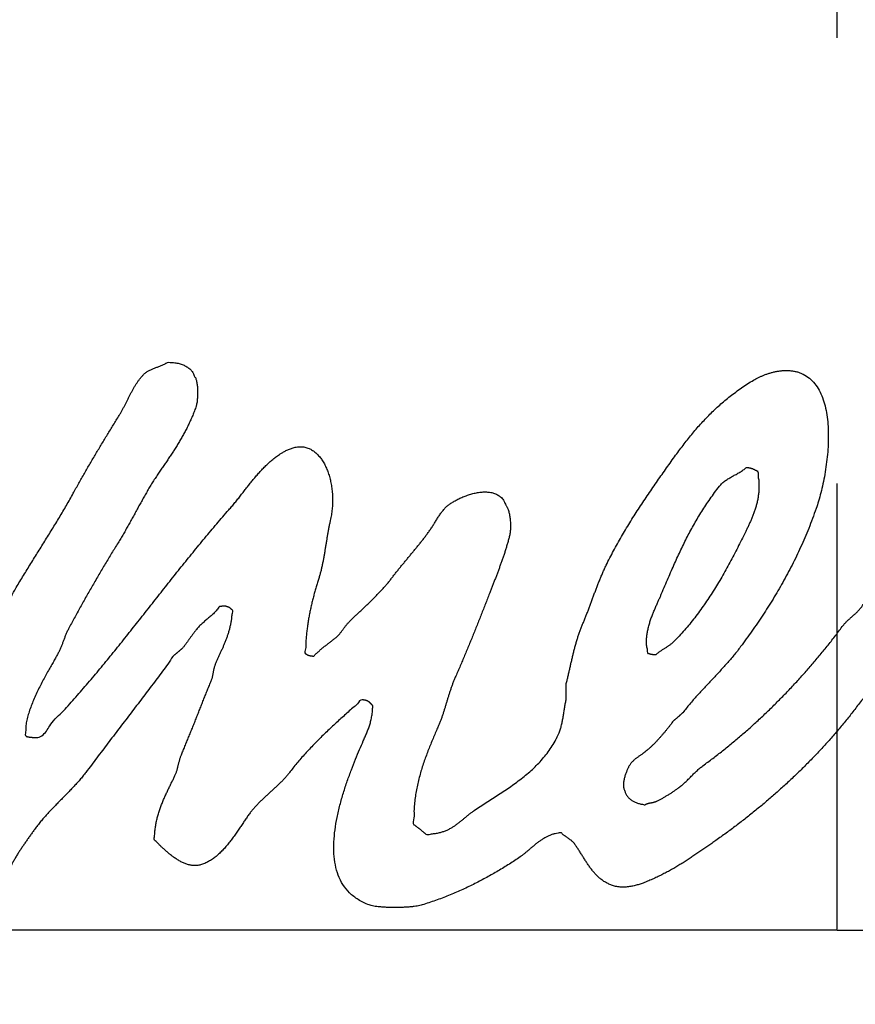
# Model space of a CAD drawing. Units: millimetres. Extents: x 0 to 297, y 0 to 210.
# Drawn here: x 54 to 57, y 96 to 99 of the extents above; entities that cross this region are included whole.
import ezdxf

# ---------------------------------------------------------------- set-up
doc = ezdxf.new("R2010")
doc.units = ezdxf.units.MM
doc.header["$LTSCALE"] = 16.335
doc.linetypes.add('CENTER', pattern=[0.6, 0.375, -0.075, 0.075, -0.075])
doc.layers.get('0').update_dxf_attribs({"linetype": 'CONTINUOUS'})
doc.layers.add('DEFAULT_1', color=7, linetype='CENTER')

msp = doc.modelspace()

# ---------------------------------------------------------------- linework, layer by layer
at = {"color": 7, "linetype": 'Continuous'}
for points, start_tangent, end_tangent in [([(54.1129, 96.6029), (54.1152, 96.6216), (54.1188, 96.6448), (54.1231, 96.6676), (54.128, 96.6899), (54.1333, 96.7114), (54.1388, 96.7319), (54.1444, 96.7512), (54.1498, 96.7691), (54.1514, 96.7743), (54.1527, 96.7794), (54.154, 96.7844), (54.155, 96.7893), (54.1559, 96.7941), (54.1568, 96.799), (54.1577, 96.8037), (54.1585, 96.8085), (54.1594, 96.8132), (54.1604, 96.8179), (54.1614, 96.8226), (54.1626, 96.8274), (54.164, 96.8322), (54.1655, 96.837), (54.1673, 96.8419), (54.1692, 96.8469), (54.1792, 96.8692), (54.1891, 96.8916), (54.1991, 96.914), (54.209, 96.9365), (54.2192, 96.9589), (54.2293, 96.9814), (54.2395, 97.0037), (54.2497, 97.0262), (54.2601, 97.0484), (54.2705, 97.0706), (54.281, 97.0926), (54.2915, 97.1145), (54.3022, 97.1362), (54.3129, 97.1578), (54.3238, 97.1791), (54.3346, 97.2003), (54.338, 97.2068), (54.3412, 97.2134), (54.3443, 97.22), (54.3472, 97.2266), (54.3501, 97.233), (54.3529, 97.2396), (54.3556, 97.2461), (54.3583, 97.2527), (54.3612, 97.2591), (54.364, 97.2656), (54.3669, 97.272), (54.3698, 97.2785), (54.373, 97.2848), (54.3762, 97.2913), (54.3797, 97.2977), (54.3833, 97.3041), (54.3931, 97.3204), (54.403, 97.3368), (54.4131, 97.3531), (54.4231, 97.3695), (54.4333, 97.3858), (54.4435, 97.4022), (54.4537, 97.4185), (54.4639, 97.435), (54.4741, 97.4513), (54.4843, 97.4678), (54.4943, 97.4842), (54.5042, 97.5007), (54.514, 97.5171), (54.5236, 97.5336), (54.533, 97.5501), (54.5421, 97.5667), (54.5498, 97.5805), (54.5575, 97.5942), (54.5653, 97.6079), (54.573, 97.6215), (54.5808, 97.635), (54.5886, 97.6485), (54.5965, 97.6619), (54.6043, 97.6753), (54.6123, 97.6885), (54.6203, 97.7018), (54.6283, 97.715), (54.6363, 97.7282), (54.6444, 97.7413), (54.6524, 97.7545), (54.6605, 97.7676), (54.6686, 97.7808), (54.6729, 97.7878), (54.677, 97.795), (54.6809, 97.8024), (54.6848, 97.8099), (54.6887, 97.8174), (54.6924, 97.825), (54.6962, 97.8326), (54.7, 97.8402), (54.704, 97.8476), (54.708, 97.8549), (54.7122, 97.862), (54.7165, 97.869), (54.7212, 97.8757), (54.726, 97.8822), (54.7312, 97.8883), (54.7367, 97.8942), (54.7402, 97.8973), (54.7438, 97.9001), (54.7475, 97.9025), (54.7513, 97.9047), (54.7553, 97.9066), (54.7593, 97.9084), (54.7634, 97.91), (54.7674, 97.9117), (54.7717, 97.9132), (54.7759, 97.9147), (54.7802, 97.9163), (54.7844, 97.918), (54.7888, 97.9197), (54.793, 97.9218), (54.7973, 97.9241), (54.7981, 97.9246), (54.8019, 97.9268)], (0.106411, 0.994322), (0.967754, 0.251898)), ([(54.8019, 97.9268), (54.8084, 97.9266), (54.815, 97.9263), (54.8214, 97.9256), (54.8275, 97.9247), (54.8335, 97.9234), (54.8391, 97.9218), (54.8445, 97.9198), (54.8494, 97.9176), (54.8542, 97.9149), (54.8585, 97.912), (54.8625, 97.9087), (54.8661, 97.9052), (54.8693, 97.9013), (54.872, 97.8971), (54.8743, 97.8926), (54.8761, 97.8878), (54.8781, 97.8848), (54.8797, 97.881), (54.8811, 97.8765), (54.8821, 97.8715), (54.883, 97.8659), (54.8837, 97.86), (54.8841, 97.8538), (54.8843, 97.8475), (54.8844, 97.8411), (54.8842, 97.8347), (54.8838, 97.8284), (54.8832, 97.8225), (54.8826, 97.8169), (54.8816, 97.8118), (54.8806, 97.8072), (54.8794, 97.8034), (54.8746, 97.7905), (54.8695, 97.778), (54.8642, 97.7659), (54.8586, 97.754), (54.8528, 97.7423), (54.8468, 97.731), (54.8406, 97.7199), (54.8341, 97.709), (54.8276, 97.6982), (54.821, 97.6875), (54.8142, 97.677), (54.8072, 97.6666), (54.8002, 97.6562), (54.7932, 97.6458), (54.786, 97.6355), (54.7788, 97.6251), (54.771, 97.6133), (54.7633, 97.6014), (54.756, 97.5895), (54.7487, 97.5775), (54.7417, 97.5653), (54.7348, 97.5532), (54.728, 97.541), (54.7212, 97.5289), (54.7146, 97.5166), (54.7078, 97.5043), (54.7011, 97.492), (54.6942, 97.4797), (54.6873, 97.4674), (54.6802, 97.4551), (54.6729, 97.4428), (54.6654, 97.4306), (54.6567, 97.4163), (54.6479, 97.4019), (54.6392, 97.3874), (54.6303, 97.3729), (54.6216, 97.3581), (54.6129, 97.3433), (54.6042, 97.3284), (54.5955, 97.3136), (54.5869, 97.2986), (54.5784, 97.2836), (54.57, 97.2686), (54.5616, 97.2536), (54.5534, 97.2386), (54.5452, 97.2236), (54.5372, 97.2087), (54.5292, 97.1939), (54.527, 97.1895), (54.525, 97.1852), (54.5231, 97.1809), (54.5213, 97.1767), (54.5196, 97.1723), (54.5179, 97.1681), (54.5164, 97.1639), (54.5147, 97.1597), (54.5132, 97.1554), (54.5116, 97.1512), (54.5099, 97.147), (54.5082, 97.1428), (54.5064, 97.1384), (54.5044, 97.1342), (54.5023, 97.13), (54.5, 97.1258), (54.4947, 97.1161), (54.4885, 97.1051), (54.4815, 97.0928), (54.4739, 97.0795), (54.4661, 97.0652), (54.458, 97.0502), (54.45, 97.0346), (54.4422, 97.0187), (54.4349, 97.0025), (54.4282, 96.9864), (54.4224, 96.9703), (54.4175, 96.9547), (54.414, 96.9395), (54.4117, 96.925), (54.4112, 96.9113), (54.4124, 96.8988), (54.414, 96.8982), (54.4157, 96.8978), (54.4174, 96.8973), (54.4191, 96.897), (54.4211, 96.8967), (54.423, 96.8964), (54.425, 96.8962), (54.427, 96.896), (54.4292, 96.8958), (54.4313, 96.8957), (54.4336, 96.8956), (54.4357, 96.8956), (54.4381, 96.8955), (54.4403, 96.8955), (54.4426, 96.8955), (54.4449, 96.8956), (54.4707, 96.9163)], (0.965793, 0.259314), (0.544897, 0.838503)), ([(55.871, 96.893), (55.8781, 96.9085), (55.8802, 96.9136), (55.8819, 96.9189), (55.8836, 96.9242), (55.885, 96.9298), (55.8864, 96.9354), (55.8875, 96.9412), (55.8886, 96.947), (55.8896, 96.9528), (55.8906, 96.9587), (55.8915, 96.9645), (55.8924, 96.9704), (55.8933, 96.9763), (55.8944, 96.9821), (55.8953, 96.9879), (55.8964, 96.9936), (55.8975, 96.9993), (55.8975, 97.0019), (55.8975, 97.0046), (55.8975, 97.0071), (55.8975, 97.0098), (55.8975, 97.0124), (55.8975, 97.0151), (55.8975, 97.0176), (55.8975, 97.0203), (55.8975, 97.0229), (55.8975, 97.0256), (55.8975, 97.0281), (55.8975, 97.0308), (55.8975, 97.0334), (55.8975, 97.0361), (55.8975, 97.0388), (55.8975, 97.0415), (55.9001, 97.0519), (55.9026, 97.0624), (55.905, 97.0729), (55.9074, 97.0836), (55.9098, 97.0941), (55.9122, 97.1047), (55.9148, 97.1152), (55.9172, 97.1258), (55.9199, 97.1362), (55.9227, 97.1466), (55.9256, 97.1569), (55.9286, 97.1672), (55.9318, 97.1772), (55.9353, 97.1872), (55.939, 97.197), (55.9429, 97.2068), (55.947, 97.2165), (55.951, 97.2265), (55.955, 97.2365), (55.9588, 97.2466), (55.9627, 97.2568), (55.9665, 97.267), (55.9703, 97.2773), (55.9741, 97.2877), (55.978, 97.2979), (55.9819, 97.3082), (55.986, 97.3185), (55.99, 97.3288), (55.9943, 97.3389), (55.9986, 97.349), (56.0031, 97.359), (56.0077, 97.369), (56.0178, 97.3889), (56.0281, 97.4086), (56.0389, 97.4282), (56.0498, 97.4476), (56.0611, 97.4667), (56.0727, 97.4858), (56.0844, 97.5046), (56.0964, 97.5234), (56.1086, 97.5418), (56.1209, 97.5602), (56.1333, 97.5784), (56.1457, 97.5965), (56.1583, 97.6144), (56.1708, 97.6322), (56.1834, 97.6498), (56.1958, 97.6673), (56.2075, 97.6831), (56.2192, 97.6986), (56.231, 97.7138), (56.2429, 97.7286), (56.255, 97.7429), (56.2673, 97.757), (56.28, 97.7707), (56.2929, 97.784), (56.3062, 97.7969), (56.3199, 97.8095), (56.3341, 97.8217), (56.3488, 97.8337), (56.364, 97.8452), (56.3797, 97.8565), (56.3961, 97.8674), (56.4131, 97.878), (56.4194, 97.8815), (56.4262, 97.885), (56.4335, 97.8884), (56.4412, 97.8917), (56.4495, 97.8947), (56.458, 97.8975), (56.4668, 97.8998), (56.4758, 97.9018), (56.4851, 97.9032), (56.4944, 97.9041), (56.5038, 97.9043), (56.5131, 97.904), (56.5224, 97.9028), (56.5316, 97.9009), (56.5406, 97.898), (56.5492, 97.8942), (56.5667, 97.8829), (56.5812, 97.8681), (56.5931, 97.8502), (56.6024, 97.8297), (56.6095, 97.8069), (56.6144, 97.7824), (56.6174, 97.7563), (56.6183, 97.7373)], (0.438422, 0.898769), (0.026947, -0.999637)), ([(56.1958, 96.7492), (56.1988, 96.7513), (56.2023, 96.7537), (56.2055, 96.7561), (56.2101, 96.7594), (56.2145, 96.763), (56.2189, 96.7666), (56.2231, 96.7705), (56.2273, 96.7744), (56.2315, 96.7785), (56.2357, 96.7826), (56.2397, 96.7868), (56.2439, 96.7909), (56.248, 96.7951), (56.2522, 96.7991), (56.2563, 96.8032), (56.2606, 96.807), (56.2649, 96.8107), (56.2692, 96.8143), (56.2736, 96.8177), (56.301, 96.838), (56.328, 96.8589), (56.3546, 96.8804), (56.3807, 96.9025), (56.4065, 96.9251), (56.4318, 96.9483), (56.4567, 96.9719), (56.4811, 96.9961), (56.5052, 97.0206), (56.5287, 97.0457), (56.5518, 97.0711), (56.5743, 97.0969), (56.5965, 97.123), (56.618, 97.1496), (56.639, 97.1764), (56.6595, 97.2036), (56.6621, 97.2068), (56.6649, 97.21), (56.6678, 97.213), (56.6708, 97.2161), (56.6741, 97.219), (56.6773, 97.222), (56.6806, 97.2249), (56.6838, 97.2279), (56.6872, 97.2308), (56.6905, 97.2337), (56.6938, 97.2366), (56.6969, 97.2396), (56.6999, 97.2426), (56.7028, 97.2458), (56.7056, 97.2489), (56.7081, 97.2522), (56.717, 97.2636), (56.7259, 97.2749), (56.735, 97.2861), (56.7441, 97.2973), (56.7534, 97.3083), (56.7627, 97.3194), (56.7721, 97.3303), (56.7814, 97.3413), (56.7908, 97.3523), (56.8001, 97.3632), (56.8094, 97.3742), (56.8185, 97.3853), (56.8277, 97.3964), (56.8366, 97.4077), (56.8454, 97.419), (56.854, 97.4306), (56.8609, 97.4396), (56.8676, 97.4487), (56.8745, 97.4578), (56.8814, 97.467), (56.8882, 97.4761), (56.8951, 97.4854), (56.902, 97.4947), (56.9088, 97.5042), (56.9155, 97.5136), (56.9221, 97.5232), (56.9285, 97.5328), (56.9348, 97.5426), (56.9409, 97.5525), (56.9468, 97.5625), (56.9524, 97.5726), (56.9578, 97.583), (56.9659, 97.6003), (56.9724, 97.6167), (56.9777, 97.6319), (56.9822, 97.6461), (56.9862, 97.6591), (56.9903, 97.6711), (56.9946, 97.6819), (56.9998, 97.6916), (57.0061, 97.7), (57.014, 97.7074), (57.0238, 97.7134), (57.0361, 97.7184), (57.051, 97.722), (57.0692, 97.7245), (57.0909, 97.7256), (57.1167, 97.7256), (57.1185, 97.7233), (57.1204, 97.7213), (57.1222, 97.7194), (57.1241, 97.7177), (57.1259, 97.7161), (57.1277, 97.7145), (57.1293, 97.7128), (57.131, 97.7112), (57.1324, 97.7094), (57.1338, 97.7075), (57.1351, 97.7053), (57.1363, 97.703), (57.1372, 97.7002), (57.1381, 97.6972), (57.1388, 97.6938), (57.1394, 97.69), (57.1408, 97.6865), (57.1417, 97.6818), (57.1421, 97.6758), (57.1423, 97.6689), (57.142, 97.661), (57.1415, 97.6526), (57.1407, 97.6436), (57.1398, 97.6343), (57.1387, 97.6248), (57.1376, 97.6152), (57.1365, 97.6058), (57.1354, 97.5968), (57.1344, 97.5881), (57.1337, 97.5801), (57.1331, 97.5729), (57.1329, 97.5667), (57.1346, 97.5655), (57.1362, 97.5645), (57.1376, 97.5634), (57.1391, 97.5625), (57.1403, 97.5616), (57.1417, 97.5609), (57.143, 97.5602), (57.1444, 97.5596), (57.1459, 97.559), (57.1475, 97.5585), (57.1492, 97.558), (57.1513, 97.5577), (57.1534, 97.5574), (57.156, 97.5572), (57.1588, 97.557), (57.1621, 97.557), (57.1654, 97.5597), (57.1691, 97.5624), (57.1728, 97.5649), (57.1767, 97.5674), (57.1806, 97.5697), (57.1846, 97.572), (57.1886, 97.5743), (57.1926, 97.5767), (57.1965, 97.5791), (57.2004, 97.5815), (57.2041, 97.584), (57.2078, 97.5867), (57.2112, 97.5895), (57.2145, 97.5925), (57.2176, 97.5957), (57.2204, 97.5992), (57.2241, 97.6044), (57.2276, 97.61), (57.2308, 97.6156), (57.2339, 97.6215), (57.2368, 97.6275), (57.2396, 97.6335), (57.2423, 97.6397), (57.2451, 97.6459), (57.2477, 97.652), (57.2504, 97.6582), (57.2531, 97.6642), (57.256, 97.6703), (57.259, 97.6762), (57.2621, 97.682), (57.2654, 97.6877), (57.2691, 97.6932), (57.271, 97.6958), (57.2732, 97.6984), (57.2755, 97.7008), (57.2781, 97.7032), (57.2807, 97.7053), (57.2834, 97.7076), (57.2862, 97.7097), (57.2891, 97.7119), (57.292, 97.7138), (57.2949, 97.7159), (57.2977, 97.718), (57.3006, 97.7201), (57.3034, 97.7222), (57.3061, 97.7243), (57.3087, 97.7266), (57.3112, 97.7289), (57.3216, 97.7287), (57.3317, 97.7282), (57.3413, 97.7275), (57.3505, 97.7265), (57.3591, 97.725), (57.3673, 97.7232), (57.3751, 97.721), (57.3823, 97.7183), (57.389, 97.7151), (57.3952, 97.7114), (57.4009, 97.7072), (57.4061, 97.7024), (57.4107, 97.697), (57.4148, 97.691), (57.4184, 97.6843), (57.4215, 97.677), (57.4244, 97.6667), (57.4266, 97.656), (57.428, 97.6448), (57.4291, 97.6335), (57.4297, 97.6221), (57.4304, 97.6108), (57.4311, 97.5996), (57.4321, 97.5888), (57.4336, 97.5784), (57.4357, 97.5687), (57.4387, 97.5597), (57.4428, 97.5516), (57.4481, 97.5445), (57.4548, 97.5387), (57.4631, 97.5341), (57.4734, 97.5311), (57.4808, 97.5274), (57.4898, 97.5251), (57.4999, 97.524), (57.5111, 97.524), (57.5231, 97.5249), (57.5356, 97.5266), (57.5485, 97.529), (57.5615, 97.532), (57.5742, 97.5353), (57.5868, 97.539), (57.5987, 97.5429), (57.6099, 97.5468), (57.6199, 97.5506), (57.6289, 97.5542), (57.6362, 97.5575), (57.642, 97.5603), (57.6535, 97.5665), (57.6649, 97.5731), (57.6759, 97.5798), (57.6867, 97.587), (57.6972, 97.5942), (57.7076, 97.6017), (57.7178, 97.6093), (57.7279, 97.6171), (57.7378, 97.6249), (57.7477, 97.6328), (57.7575, 97.6408), (57.7674, 97.6488), (57.7773, 97.6567), (57.7872, 97.6646), (57.7972, 97.6724), (57.8073, 97.6802), (57.8105, 97.6836), (57.8138, 97.6871), (57.8169, 97.6905), (57.8202, 97.694), (57.8234, 97.6974), (57.8267, 97.7009), (57.83, 97.7043), (57.8333, 97.7078), (57.8364, 97.7112), (57.8397, 97.7147), (57.8429, 97.7181), (57.8462, 97.7216), (57.8493, 97.725), (57.8526, 97.7285), (57.8559, 97.7319), (57.8592, 97.7354), (57.8645, 97.7395), (57.8697, 97.744), (57.8747, 97.7485), (57.8796, 97.7532), (57.8843, 97.758), (57.8891, 97.7629), (57.8937, 97.7678), (57.8984, 97.7728), (57.9029, 97.7777), (57.9076, 97.7826), (57.9122, 97.7874), (57.917, 97.7922), (57.9217, 97.7968), (57.9267, 97.8014), (57.9317, 97.8057), (57.937, 97.8099), (57.9412, 97.8131), (57.9454, 97.8162), (57.9496, 97.8194), (57.9538, 97.8227), (57.958, 97.826), (57.9622, 97.8294), (57.9664, 97.8328), (57.9707, 97.8362), (57.9747, 97.8396), (57.9789, 97.8431), (57.9828, 97.8467), (57.9868, 97.8503), (57.9906, 97.8539), (57.9945, 97.8575), (57.9982, 97.8613), (58.0019, 97.8651), (58.018, 97.8658), (58.0322, 97.8655), (58.0444, 97.8641), (58.055, 97.8618), (58.064, 97.8585), (58.0719, 97.8544), (58.0788, 97.8495), (58.0849, 97.844), (58.0903, 97.8377), (58.0955, 97.831), (58.1005, 97.8239), (58.1057, 97.8164), (58.1111, 97.8085), (58.1171, 97.8004), (58.1238, 97.7922), (58.1316, 97.784), (58.1313, 97.7728), (58.1303, 97.762), (58.1285, 97.7515), (58.1261, 97.7414), (58.123, 97.7315), (58.1205, 97.7246)], (0.828271, 0.560328), (-0.362466, -0.931997)), ([(56.6183, 97.7373), (56.6185, 97.7294), (56.6181, 97.7016), (56.6162, 97.6737), (56.6131, 97.646), (56.6089, 97.6189), (56.6038, 97.5928), (56.598, 97.5681), (56.5917, 97.5452), (56.5849, 97.5246), (56.5751, 97.4971), (56.5647, 97.4703), (56.5538, 97.4442), (56.5425, 97.4187), (56.5309, 97.3937), (56.5188, 97.3693), (56.5063, 97.3454), (56.4934, 97.322), (56.4802, 97.2988), (56.4665, 97.2761), (56.4526, 97.2537), (56.4382, 97.2316), (56.4235, 97.2097), (56.4084, 97.1881), (56.3931, 97.1665), (56.3774, 97.1452), (56.3684, 97.1332), (56.359, 97.1216), (56.3494, 97.11), (56.3394, 97.0987), (56.3294, 97.0875), (56.3191, 97.0764), (56.3088, 97.0654), (56.2984, 97.0544), (56.288, 97.0433), (56.2777, 97.0323), (56.2674, 97.0212), (56.2572, 97.01), (56.2472, 96.9987), (56.2374, 96.9872), (56.2278, 96.9755), (56.2185, 96.9636), (56.217, 96.9621), (56.2154, 96.9608), (56.2137, 96.9593), (56.2121, 96.9579), (56.2106, 96.9564), (56.2089, 96.9551), (56.2073, 96.9536), (56.2056, 96.9522), (56.2041, 96.9507), (56.2025, 96.9494), (56.2008, 96.9479), (56.1992, 96.9465), (56.1975, 96.945), (56.1959, 96.9437), (56.1942, 96.9423), (56.1926, 96.9409), (56.1884, 96.9353), (56.184, 96.9295), (56.1794, 96.9237), (56.1747, 96.9178), (56.1699, 96.9118), (56.1649, 96.906), (56.1599, 96.9001), (56.1547, 96.8943), (56.1495, 96.8886), (56.1443, 96.8829), (56.1389, 96.8774), (56.1335, 96.8722), (56.1281, 96.867), (56.1226, 96.8622), (56.1171, 96.8576), (56.1115, 96.8534), (56.1085, 96.851), (56.1054, 96.8488), (56.1024, 96.8467), (56.0994, 96.8447), (56.0965, 96.8426), (56.0936, 96.8406), (56.0908, 96.8385), (56.0879, 96.8364), (56.0853, 96.8342), (56.0827, 96.8319), (56.0803, 96.8294), (56.0778, 96.8269), (56.0756, 96.8241), (56.0734, 96.8211), (56.0714, 96.8179), (56.0694, 96.8145), (56.068, 96.8116), (56.0665, 96.8083), (56.0649, 96.8046), (56.0633, 96.8007), (56.0617, 96.7964), (56.0601, 96.792), (56.0587, 96.7873), (56.0574, 96.7826), (56.0564, 96.7776), (56.0557, 96.7728), (56.0553, 96.768), (56.0552, 96.7633), (56.0556, 96.7587), (56.0564, 96.7543), (56.0578, 96.7502), (56.0596, 96.7464), (56.0611, 96.7423), (56.0629, 96.7386), (56.0651, 96.735), (56.0675, 96.7319), (56.0704, 96.7288), (56.0734, 96.7261), (56.0767, 96.7236), (56.0802, 96.7213), (56.084, 96.7192), (56.0879, 96.7174), (56.0921, 96.7157), (56.0963, 96.7144), (56.1008, 96.7131), (56.1054, 96.7121), (56.1101, 96.7113), (56.1147, 96.7107), (56.1165, 96.7117), (56.1183, 96.7127), (56.1203, 96.7134), (56.1221, 96.7141), (56.1242, 96.7146), (56.1261, 96.7151), (56.1282, 96.7155), (56.1302, 96.7159), (56.1324, 96.7162), (56.1345, 96.7166), (56.1367, 96.717), (56.1388, 96.7175), (56.1409, 96.7181), (56.143, 96.7187), (56.1451, 96.7195), (56.1472, 96.7205), (56.1508, 96.7221), (56.1544, 96.724), (56.1581, 96.7259), (56.1617, 96.728), (56.1655, 96.7301), (56.1693, 96.7323), (56.173, 96.7346), (56.1768, 96.7369), (56.1806, 96.7392), (56.1843, 96.7416), (56.1881, 96.744), (56.1917, 96.7465), (56.1953, 96.7489), (56.1958, 96.7492)], (0.026947, -0.999637), (0.828271, 0.560328)), ([(54.4707, 96.9163), (54.4806, 96.9317), (54.5153, 96.9689), (54.5494, 97.0067), (54.5828, 97.0452), (54.6158, 97.0842), (54.6482, 97.1238), (54.6804, 97.1636), (54.7123, 97.2038), (54.7441, 97.2439), (54.7758, 97.2842), (54.8076, 97.3244), (54.8394, 97.3646), (54.8716, 97.4043), (54.904, 97.4438), (54.9369, 97.4828), (54.9702, 97.5214), (54.9787, 97.5311), (54.987, 97.5411), (54.9952, 97.5513), (55.0031, 97.5615), (55.0111, 97.5717), (55.0191, 97.582), (55.0271, 97.5921), (55.0352, 97.6023), (55.0435, 97.6121), (55.0519, 97.6219), (55.0606, 97.6313), (55.0696, 97.6406), (55.079, 97.6495), (55.0887, 97.658), (55.0989, 97.6661), (55.1096, 97.6738), (55.113, 97.6759), (55.1167, 97.6782), (55.1207, 97.6805), (55.125, 97.6829), (55.1296, 97.6852), (55.1344, 97.6874), (55.1395, 97.6894), (55.1447, 97.6912), (55.1501, 97.6926), (55.1557, 97.6937), (55.1614, 97.6944), (55.1671, 97.6947), (55.173, 97.6944), (55.1789, 97.6936), (55.1848, 97.6921), (55.1906, 97.69), (55.2002, 97.6849), (55.209, 97.6783), (55.2171, 97.6702), (55.2245, 97.6609), (55.2313, 97.6504), (55.2372, 97.6388), (55.2423, 97.6263), (55.2466, 97.6131), (55.2501, 97.599), (55.2527, 97.5845), (55.2545, 97.5695), (55.2553, 97.5542), (55.2552, 97.5387), (55.2542, 97.5231), (55.2521, 97.5075), (55.249, 97.4922), (55.2469, 97.4822), (55.2449, 97.4723), (55.243, 97.4621), (55.2412, 97.452), (55.2396, 97.4417), (55.2379, 97.4315), (55.2362, 97.4212), (55.2345, 97.411), (55.2329, 97.4006), (55.231, 97.3903), (55.2291, 97.3801), (55.227, 97.3699), (55.2248, 97.3597), (55.2223, 97.3497), (55.2196, 97.3398), (55.2166, 97.3301), (55.2129, 97.3181), (55.2094, 97.3062), (55.206, 97.2941), (55.2026, 97.282), (55.1995, 97.2696), (55.1966, 97.2572), (55.1938, 97.2447), (55.1913, 97.232), (55.189, 97.2192), (55.187, 97.2062), (55.1852, 97.1931), (55.1837, 97.18), (55.1826, 97.1666), (55.1817, 97.1531), (55.1812, 97.1395), (55.1809, 97.1258), (55.1824, 97.125), (55.1837, 97.1242), (55.1849, 97.1236), (55.1859, 97.123), (55.187, 97.1224), (55.1881, 97.1219), (55.1891, 97.1215), (55.1902, 97.1211), (55.1914, 97.1207), (55.1926, 97.1204), (55.1941, 97.1201), (55.1955, 97.1199), (55.1973, 97.1197), (55.1992, 97.1195), (55.2013, 97.1194), (55.2036, 97.1193), (55.207, 97.1226), (55.2103, 97.1259), (55.2137, 97.1291), (55.2172, 97.1323), (55.2208, 97.1354), (55.2244, 97.1386), (55.2281, 97.1416), (55.2317, 97.1447), (55.2356, 97.1476), (55.2393, 97.1506), (55.2431, 97.1534), (55.2469, 97.1564), (55.2507, 97.1593), (55.2545, 97.1621), (55.2582, 97.165), (55.262, 97.1679), (55.2649, 97.1702), (55.2677, 97.1727), (55.2703, 97.1753), (55.2728, 97.178), (55.2753, 97.1808), (55.2776, 97.1838), (55.2799, 97.1868), (55.2822, 97.1898), (55.2844, 97.1928), (55.2867, 97.1959), (55.289, 97.1989), (55.2912, 97.202), (55.2936, 97.2049), (55.2959, 97.2078), (55.2984, 97.2106), (55.3009, 97.2133), (55.3083, 97.2205), (55.3157, 97.2277), (55.3232, 97.2349), (55.3308, 97.2421), (55.3385, 97.2493), (55.3462, 97.2566), (55.3538, 97.264), (55.3614, 97.2714), (55.3691, 97.2787), (55.3765, 97.2862), (55.3839, 97.2938), (55.3911, 97.3015), (55.3981, 97.3093), (55.4049, 97.3171), (55.4115, 97.3251), (55.4176, 97.3333), (55.424, 97.3414), (55.4304, 97.3497), (55.437, 97.3578), (55.4435, 97.3659), (55.4502, 97.3739), (55.4568, 97.3819), (55.4634, 97.3899), (55.47, 97.398), (55.4767, 97.4059), (55.4833, 97.4139), (55.4899, 97.4219), (55.4964, 97.43), (55.5028, 97.4381), (55.5091, 97.4463), (55.5153, 97.4546), (55.5214, 97.463), (55.5244, 97.4672), (55.5274, 97.4716), (55.5303, 97.4761), (55.5331, 97.4806), (55.5359, 97.4851), (55.5386, 97.4896), (55.5415, 97.4941), (55.5442, 97.4987), (55.5471, 97.503), (55.55, 97.5074), (55.5531, 97.5117), (55.5561, 97.5159), (55.5594, 97.5198), (55.5628, 97.5238), (55.5663, 97.5275), (55.57, 97.5311), (55.5769, 97.5365), (55.5852, 97.5421), (55.5948, 97.5476), (55.6054, 97.553), (55.6169, 97.5579), (55.629, 97.5624), (55.6414, 97.566), (55.6539, 97.5687), (55.6664, 97.5702), (55.6785, 97.5705), (55.6902, 97.5692), (55.701, 97.5663), (55.7109, 97.5615), (55.7195, 97.5548), (55.7267, 97.5457), (55.7321, 97.5343), (55.734, 97.5316), (55.7358, 97.5282), (55.7375, 97.5241), (55.7389, 97.5195), (55.7403, 97.5144), (55.7415, 97.509), (55.7425, 97.5032), (55.7433, 97.4972), (55.744, 97.491), (55.7444, 97.4847), (55.7447, 97.4784), (55.7446, 97.4723), (55.7444, 97.4662), (55.7438, 97.4605), (55.7431, 97.455), (55.7419, 97.45), (55.7392, 97.4395), (55.7363, 97.4291), (55.7333, 97.4189), (55.7302, 97.4088), (55.727, 97.3987), (55.7236, 97.3887), (55.7202, 97.3788), (55.7166, 97.3691), (55.7131, 97.3593), (55.7095, 97.3495), (55.7058, 97.3398), (55.702, 97.3301), (55.6983, 97.3204), (55.6944, 97.3106), (55.6906, 97.3009), (55.6867, 97.2911), (55.6812, 97.2768), (55.6756, 97.2625), (55.67, 97.248), (55.6642, 97.2335), (55.6585, 97.2189), (55.6527, 97.2044), (55.6468, 97.1898), (55.6409, 97.1753), (55.635, 97.1607), (55.6291, 97.1461), (55.6231, 97.1317), (55.617, 97.1173), (55.611, 97.103), (55.6049, 97.0888), (55.5989, 97.0748), (55.5927, 97.0609), (55.5891, 97.0521), (55.5856, 97.0433), (55.5824, 97.0346), (55.5794, 97.0259), (55.5766, 97.0172), (55.5738, 97.0085), (55.5712, 96.9998), (55.5685, 96.9913), (55.5659, 96.9826), (55.5632, 96.9739), (55.5605, 96.9652), (55.5576, 96.9566), (55.5546, 96.9478), (55.5513, 96.9391), (55.5479, 96.9302), (55.5441, 96.9215), (55.5379, 96.9071), (55.5316, 96.8924), (55.5254, 96.8774), (55.5192, 96.8622), (55.5133, 96.8466), (55.5076, 96.8309), (55.5022, 96.8147), (55.4972, 96.7984), (55.4927, 96.7816), (55.4887, 96.7645), (55.4853, 96.7471), (55.4825, 96.7295), (55.4805, 96.7115), (55.4792, 96.6932), (55.4788, 96.6745), (55.4792, 96.6556), (55.4812, 96.6542), (55.4831, 96.6528), (55.4852, 96.6512), (55.4872, 96.6497), (55.4894, 96.6481), (55.4915, 96.6465), (55.4937, 96.6449), (55.4958, 96.6432), (55.498, 96.6414), (55.5001, 96.6398), (55.5022, 96.638), (55.5043, 96.6364), (55.5063, 96.6346), (55.5082, 96.6329), (55.51, 96.6313), (55.5116, 96.6297), (55.5245, 96.63), (55.5361, 96.6313), (55.5469, 96.6332), (55.5567, 96.6359), (55.5658, 96.639), (55.5742, 96.6428), (55.5821, 96.6471), (55.5894, 96.6517), (55.5965, 96.6566), (55.6033, 96.6618), (55.61, 96.6671), (55.6166, 96.6727), (55.6233, 96.6782), (55.6301, 96.6837), (55.6372, 96.6892), (55.6446, 96.6945), (55.6612, 96.7054), (55.678, 96.7164), (55.6951, 96.7273), (55.712, 96.7383), (55.729, 96.7495), (55.7457, 96.761), (55.7621, 96.7729), (55.7781, 96.7852), (55.7937, 96.7979), (55.8085, 96.8112), (55.8226, 96.8253), (55.8358, 96.8401), (55.8482, 96.8557), (55.8594, 96.8723), (55.8694, 96.8898), (55.871, 96.893)], (0.544897, 0.838503), (0.438422, 0.898769)), ([(56.1217, 97.1316), (56.1214, 97.1359), (56.1194, 97.1464), (56.1187, 97.1572), (56.119, 97.1683), (56.1203, 97.1795), (56.1223, 97.1907), (56.125, 97.202), (56.1282, 97.2132), (56.1319, 97.2242), (56.136, 97.235), (56.1402, 97.2454), (56.1445, 97.2556), (56.1488, 97.2652), (56.1529, 97.2745), (56.1568, 97.2831), (56.1601, 97.2911), (56.1694, 97.3128), (56.1784, 97.3338), (56.1872, 97.3541), (56.1959, 97.3738), (56.2046, 97.3929), (56.2133, 97.4116), (56.2222, 97.4298), (56.2312, 97.4478), (56.2405, 97.4654), (56.2502, 97.4827), (56.2602, 97.4999), (56.2707, 97.5171), (56.2818, 97.5342), (56.2935, 97.5514), (56.3059, 97.5687), (56.319, 97.5862), (56.3228, 97.5905), (56.3267, 97.5945), (56.331, 97.5981), (56.3355, 97.6016), (56.3402, 97.6047), (56.345, 97.6078), (56.35, 97.6106), (56.3549, 97.6135), (56.36, 97.6162), (56.3651, 97.6189), (56.3702, 97.6217), (56.3751, 97.6247), (56.38, 97.6276), (56.3847, 97.6309), (56.3893, 97.6343), (56.3936, 97.6381), (56.3964, 97.6377), (56.3988, 97.6374), (56.4011, 97.637), (56.4031, 97.6366), (56.405, 97.6361), (56.4068, 97.6356), (56.4085, 97.635), (56.41, 97.6345), (56.4116, 97.6338), (56.4131, 97.6331), (56.4146, 97.6324), (56.4161, 97.6317), (56.4177, 97.6308), (56.4193, 97.6301), (56.421, 97.6292), (56.4228, 97.6284)], (-0.106104, 0.994355), (0.865814, -0.500366)), ([(56.4228, 97.6284), (56.4254, 97.616), (56.4271, 97.6039), (56.4279, 97.592), (56.4278, 97.5804), (56.4271, 97.5689), (56.4257, 97.5578), (56.4238, 97.5469), (56.4212, 97.5363), (56.4183, 97.5258), (56.4149, 97.5156), (56.4113, 97.5056), (56.4073, 97.496), (56.4032, 97.4865), (56.399, 97.4774), (56.3947, 97.4684), (56.3904, 97.4597), (56.3799, 97.4385), (56.3694, 97.4176), (56.3587, 97.3969), (56.3478, 97.3766), (56.3369, 97.3564), (56.3256, 97.3366), (56.314, 97.3171), (56.3022, 97.298), (56.2901, 97.2791), (56.2776, 97.2606), (56.2647, 97.2425), (56.2512, 97.2248), (56.2374, 97.2074), (56.223, 97.1906), (56.2082, 97.1741), (56.1926, 97.1582), (56.1899, 97.1555), (56.1871, 97.1531), (56.1841, 97.1508), (56.1811, 97.1486), (56.178, 97.1464), (56.1748, 97.1443), (56.1716, 97.1422), (56.1683, 97.1403), (56.1652, 97.1382), (56.1619, 97.1362), (56.1588, 97.1341), (56.1556, 97.132), (56.1526, 97.1297), (56.1496, 97.1274), (56.1467, 97.125), (56.1439, 97.1225), (56.1423, 97.1225), (56.1407, 97.1226), (56.1393, 97.1227), (56.1378, 97.1228), (56.1366, 97.123), (56.1353, 97.1231), (56.1341, 97.1233), (56.1329, 97.1235), (56.1318, 97.1236), (56.1307, 97.1239), (56.1297, 97.1241), (56.1286, 97.1244), (56.1276, 97.1247), (56.1266, 97.125), (56.1255, 97.1253), (56.1245, 97.1258), (56.1217, 97.1316)], (0.865814, -0.500366), (-0.106104, 0.994355)), ([(56.7215, 96.6233), (56.7243, 96.6345), (56.7279, 96.6483), (56.7315, 96.6607), (56.7349, 96.6717), (56.738, 96.6809), (56.7406, 96.688), (56.7489, 96.709), (56.7568, 96.7302), (56.7644, 96.7513), (56.7716, 96.7726), (56.7786, 96.7939), (56.7855, 96.8153), (56.7922, 96.8367), (56.7988, 96.8581), (56.8055, 96.8794), (56.8122, 96.9009), (56.8191, 96.9222), (56.8261, 96.9436), (56.8334, 96.9649), (56.841, 96.9862), (56.8489, 97.0073), (56.8573, 97.0285), (56.8611, 97.0374), (56.8652, 97.0469), (56.8694, 97.0567), (56.8739, 97.0669), (56.8784, 97.0772), (56.883, 97.088), (56.8874, 97.0988), (56.8918, 97.11), (56.8959, 97.1211), (56.8997, 97.1324), (56.9031, 97.1438), (56.9062, 97.1552), (56.9086, 97.1665), (56.9106, 97.1779), (56.9118, 97.1891), (56.9124, 97.2003), (56.9115, 97.2008), (56.9106, 97.2014), (56.9097, 97.2018), (56.9088, 97.2024), (56.9079, 97.203), (56.9071, 97.2036), (56.9062, 97.2042), (56.9055, 97.2048), (56.9046, 97.2054), (56.9038, 97.206), (56.903, 97.2066), (56.9023, 97.2072), (56.9015, 97.2078), (56.9008, 97.2086), (56.9, 97.2093), (56.8994, 97.2101), (56.8985, 97.2097), (56.8977, 97.2094), (56.897, 97.2091), (56.8963, 97.2089), (56.8957, 97.2086), (56.8951, 97.2085), (56.8945, 97.2083), (56.8939, 97.2081), (56.8931, 97.2079), (56.8925, 97.2078), (56.8917, 97.2076), (56.8909, 97.2075), (56.8899, 97.2073), (56.8889, 97.2071), (56.8877, 97.207), (56.8865, 97.2068), (56.8763, 97.1919), (56.8658, 97.1774), (56.8549, 97.1631), (56.8435, 97.1491), (56.832, 97.1352), (56.82, 97.1216), (56.808, 97.1082), (56.7958, 97.0948), (56.7836, 97.0814), (56.7714, 97.0681), (56.7593, 97.0547), (56.7472, 97.0413), (56.7354, 97.0278), (56.7238, 97.0142), (56.7126, 97.0003), (56.7016, 96.9863), (56.6809, 96.9593), (56.6595, 96.9328), (56.6376, 96.9067), (56.6149, 96.8811), (56.5918, 96.8559), (56.568, 96.8312), (56.5438, 96.8069), (56.519, 96.7831), (56.4939, 96.7597), (56.4682, 96.7369), (56.4422, 96.7144), (56.4156, 96.6926), (56.3888, 96.6712), (56.3615, 96.6503), (56.334, 96.63), (56.3061, 96.6102), (56.2951, 96.6024), (56.2842, 96.5948), (56.2734, 96.5872), (56.2626, 96.5798), (56.2518, 96.5724), (56.241, 96.5652), (56.2301, 96.558), (56.219, 96.5511), (56.2079, 96.5441), (56.1965, 96.5374), (56.1848, 96.5307), (56.1728, 96.5243), (56.1606, 96.518), (56.1479, 96.5118), (56.1348, 96.5058), (56.1212, 96.5), (56.1176, 96.4984), (56.1135, 96.4968), (56.109, 96.495), (56.104, 96.4934), (56.0988, 96.4916), (56.0933, 96.49), (56.0875, 96.4884), (56.0814, 96.4871), (56.0753, 96.4859), (56.069, 96.485), (56.0626, 96.4843), (56.0561, 96.484), (56.0496, 96.484), (56.0431, 96.4846), (56.0368, 96.4855), (56.0304, 96.487), (56.0201, 96.4904), (56.0105, 96.4948), (56.0017, 96.4999), (55.9934, 96.5059), (55.9858, 96.5124), (55.9786, 96.5195), (55.972, 96.5271), (55.9656, 96.5352), (55.9596, 96.5434), (55.9538, 96.552), (55.9482, 96.5607), (55.9427, 96.5695), (55.9372, 96.5782), (55.9317, 96.5869), (55.926, 96.5954), (55.9202, 96.6037), (55.9185, 96.6059), (55.9166, 96.6079), (55.9146, 96.6099), (55.9124, 96.6118), (55.9102, 96.6136), (55.9078, 96.6154), (55.9054, 96.617), (55.903, 96.6188), (55.9006, 96.6205), (55.8981, 96.6221), (55.8957, 96.6238), (55.8933, 96.6255), (55.891, 96.6272), (55.8887, 96.629), (55.8866, 96.6309), (55.8845, 96.6329), (55.8757, 96.6324), (55.8671, 96.6309), (55.8587, 96.6285), (55.8505, 96.6253), (55.8426, 96.6214), (55.8348, 96.6169), (55.8273, 96.612), (55.8199, 96.6068), (55.8128, 96.6012), (55.8058, 96.5955), (55.7991, 96.5898), (55.7925, 96.5842), (55.7861, 96.5788), (55.7798, 96.5737), (55.7737, 96.569), (55.7678, 96.5648), (55.7529, 96.5549), (55.7377, 96.5452), (55.7224, 96.5357), (55.7068, 96.5265), (55.6912, 96.5174), (55.6752, 96.5086), (55.659, 96.5), (55.6425, 96.4917), (55.626, 96.4836), (55.609, 96.4758), (55.5919, 96.4682), (55.5744, 96.461), (55.5568, 96.454), (55.5388, 96.4474), (55.5205, 96.4411), (55.5019, 96.4351), (55.4957, 96.4334), (55.4882, 96.432), (55.4796, 96.4307), (55.4702, 96.4297), (55.4601, 96.4289), (55.4495, 96.4284), (55.4386, 96.428), (55.4276, 96.4279), (55.4167, 96.428), (55.4059, 96.4283), (55.3956, 96.4288), (55.3857, 96.4297), (55.3767, 96.4306), (55.3686, 96.4319), (55.3617, 96.4333), (55.356, 96.4351), (55.3259, 96.4496), (55.3021, 96.4685), (55.284, 96.491), (55.2712, 96.5168), (55.2631, 96.5452), (55.2592, 96.5759), (55.2591, 96.6081), (55.2621, 96.6416), (55.2678, 96.6756), (55.2757, 96.7096), (55.2853, 96.7431), (55.2959, 96.7758), (55.3073, 96.8068), (55.3187, 96.8359), (55.3297, 96.8624), (55.3398, 96.8858), (55.3423, 96.8914), (55.3448, 96.8969), (55.3472, 96.9024), (55.3494, 96.9079), (55.3517, 96.9134), (55.3538, 96.9189), (55.3558, 96.9245), (55.3575, 96.9303), (55.3593, 96.936), (55.3608, 96.942), (55.3622, 96.9482), (55.3633, 96.9546), (55.3643, 96.9612), (55.365, 96.9682), (55.3656, 96.9754), (55.3657, 96.9831), (55.3651, 96.9837), (55.3644, 96.9843), (55.3638, 96.9849), (55.3632, 96.9856), (55.3628, 96.9862), (55.3622, 96.9868), (55.3617, 96.9874), (55.3611, 96.988), (55.3606, 96.9886), (55.36, 96.9892), (55.3595, 96.9898), (55.3589, 96.9904), (55.3583, 96.991), (55.3576, 96.9916), (55.3568, 96.9922), (55.356, 96.9928), (55.3551, 96.9935), (55.354, 96.9942), (55.3531, 96.9948), (55.352, 96.9954), (55.351, 96.9959), (55.35, 96.9964), (55.3489, 96.9968), (55.3478, 96.9972), (55.3467, 96.9975), (55.3455, 96.9978), (55.3442, 96.9981), (55.3428, 96.9984), (55.3414, 96.9985), (55.3399, 96.9988), (55.3383, 96.999), (55.3365, 96.9993), (55.324, 96.9882), (55.3111, 96.9769), (55.2982, 96.9653), (55.2851, 96.9536), (55.272, 96.9417), (55.2588, 96.9296), (55.2458, 96.9173), (55.2327, 96.905), (55.2199, 96.8923), (55.2073, 96.8797), (55.195, 96.8668), (55.1829, 96.854), (55.1713, 96.8409), (55.16, 96.8279), (55.1491, 96.8147), (55.1388, 96.8015), (55.1328, 96.7939), (55.1265, 96.7865), (55.1199, 96.7792), (55.1129, 96.7722), (55.1059, 96.7653), (55.0986, 96.7584), (55.0913, 96.7517), (55.0838, 96.7449), (55.0765, 96.738), (55.0691, 96.7313), (55.0618, 96.7244), (55.0547, 96.7174), (55.0478, 96.7103), (55.0411, 96.7031), (55.0347, 96.6956), (55.0285, 96.688), (55.0219, 96.6789), (55.0151, 96.6692), (55.0083, 96.659), (55.0011, 96.6485), (54.9939, 96.6377), (54.9863, 96.6269), (54.9786, 96.6162), (54.9705, 96.6058), (54.9622, 96.5956), (54.9535, 96.5859), (54.9444, 96.5768), (54.9349, 96.5685), (54.925, 96.561), (54.9146, 96.5546), (54.9037, 96.5493), (54.8923, 96.5454), (54.8829, 96.5435), (54.8735, 96.5433), (54.864, 96.5445), (54.8545, 96.5471), (54.8452, 96.5506), (54.836, 96.5552), (54.8271, 96.5605), (54.8184, 96.5664), (54.8101, 96.5726), (54.8021, 96.5792), (54.7947, 96.5857), (54.7876, 96.5922), (54.7813, 96.5983), (54.7754, 96.6041), (54.7703, 96.6091), (54.7659, 96.6135), (54.766, 96.6261), (54.7669, 96.6385), (54.7685, 96.6507), (54.7706, 96.6628), (54.7734, 96.6745), (54.7766, 96.686), (54.7803, 96.6974), (54.7842, 96.7085), (54.7886, 96.7193), (54.7931, 96.73), (54.7978, 96.7403), (54.8025, 96.7505), (54.8073, 96.7604), (54.812, 96.77), (54.8166, 96.7794), (54.821, 96.7886), (54.8228, 96.7924), (54.8244, 96.7963), (54.8258, 96.8001), (54.827, 96.804), (54.8282, 96.8077), (54.8293, 96.8115), (54.8302, 96.8153), (54.8311, 96.8191), (54.8321, 96.8229), (54.833, 96.8267), (54.8341, 96.8305), (54.8351, 96.8344), (54.8363, 96.8382), (54.8375, 96.8421), (54.8389, 96.8461), (54.8405, 96.8502), (54.8456, 96.8622), (54.8507, 96.8745), (54.8558, 96.8869), (54.8609, 96.8995), (54.866, 96.912), (54.8711, 96.9247), (54.8762, 96.9375), (54.8812, 96.9503), (54.8863, 96.9631), (54.8914, 96.9758), (54.8965, 96.9885), (54.9014, 97.0013), (54.9065, 97.0139), (54.9115, 97.0264), (54.9166, 97.0388), (54.9215, 97.0512), (54.9228, 97.0543), (54.9239, 97.0574), (54.9248, 97.0604), (54.9255, 97.0635), (54.9262, 97.0664), (54.9268, 97.0694), (54.9274, 97.0723), (54.9278, 97.0753), (54.9284, 97.0781), (54.929, 97.0811), (54.9296, 97.0841), (54.9303, 97.0871), (54.9311, 97.0901), (54.9321, 97.0933), (54.9332, 97.0965), (54.9345, 97.0998), (54.9382, 97.1081), (54.9419, 97.1163), (54.9457, 97.1246), (54.9494, 97.1328), (54.9532, 97.1411), (54.9568, 97.1494), (54.9604, 97.1579), (54.9637, 97.1666), (54.9669, 97.1754), (54.9698, 97.1845), (54.9725, 97.1938), (54.9747, 97.2035), (54.9767, 97.2134), (54.9783, 97.2237), (54.9794, 97.2345), (54.9799, 97.2457), (54.9787, 97.2466), (54.9776, 97.2475), (54.9767, 97.2482), (54.9759, 97.249), (54.9752, 97.2496), (54.9746, 97.2503), (54.974, 97.2509), (54.9733, 97.2515), (54.9727, 97.2519), (54.9719, 97.2524), (54.971, 97.2529), (54.97, 97.2535), (54.9688, 97.2539), (54.9674, 97.2544), (54.9657, 97.2549), (54.9637, 97.2555), (54.9628, 97.2558), (54.9618, 97.2562), (54.9609, 97.2564), (54.9599, 97.2566), (54.959, 97.2567), (54.9581, 97.2568), (54.9571, 97.2567), (54.9561, 97.2567), (54.955, 97.2565), (54.9539, 97.2564), (54.9526, 97.2562), (54.9512, 97.2561), (54.9498, 97.2559), (54.9481, 97.2557), (54.9463, 97.2556), (54.9442, 97.2555), (54.941, 97.2507), (54.9374, 97.2462), (54.9337, 97.2419), (54.9297, 97.2378), (54.9256, 97.2338), (54.9212, 97.2299), (54.9169, 97.2261), (54.9124, 97.2224), (54.908, 97.2186), (54.9035, 97.2148), (54.8992, 97.211), (54.8949, 97.2072), (54.8908, 97.2032), (54.8867, 97.1992), (54.883, 97.1949), (54.8794, 97.1906), (54.8771, 97.1875), (54.8748, 97.1844), (54.8726, 97.1813), (54.8703, 97.1783), (54.8682, 97.1753), (54.866, 97.1723), (54.8638, 97.1693), (54.8616, 97.1663), (54.8595, 97.1632), (54.8572, 97.1602), (54.8551, 97.1572), (54.8528, 97.1542), (54.8506, 97.1511), (54.8484, 97.1481), (54.8461, 97.145), (54.8437, 97.142), (54.8423, 97.1406), (54.8409, 97.1394), (54.8396, 97.1382), (54.8381, 97.137), (54.8367, 97.1358), (54.8352, 97.1346), (54.8339, 97.1334), (54.8324, 97.1322), (54.831, 97.1309), (54.8295, 97.1297), (54.8282, 97.1285), (54.8267, 97.1273), (54.8253, 97.1261), (54.8238, 97.1249), (54.8225, 97.1237), (54.821, 97.1225), (54.8063, 97.1024), (54.7915, 97.0824), (54.7766, 97.0625), (54.7616, 97.0427), (54.7467, 97.0228), (54.7316, 97.0031), (54.7166, 96.9833), (54.7015, 96.9636), (54.6865, 96.9438), (54.6713, 96.9241), (54.6563, 96.9043), (54.6412, 96.8846), (54.6262, 96.8646), (54.6111, 96.8448), (54.5961, 96.8248), (54.581, 96.8048), (54.573, 96.7943), (54.5646, 96.784), (54.556, 96.7739), (54.547, 96.7641), (54.5379, 96.7543), (54.5285, 96.7446), (54.5191, 96.735), (54.5096, 96.7254), (54.5002, 96.7157), (54.4908, 96.7061), (54.4815, 96.6964), (54.4723, 96.6866), (54.4634, 96.6766), (54.4547, 96.6666), (54.4464, 96.6563), (54.4384, 96.6459), (54.4322, 96.6373), (54.4261, 96.6288), (54.42, 96.6202), (54.4139, 96.6117), (54.408, 96.6031), (54.4022, 96.5945), (54.3964, 96.5857), (54.3907, 96.577), (54.3853, 96.568), (54.3799, 96.5589), (54.3747, 96.5496), (54.3695, 96.5401), (54.369, 96.5392)], (0.232401, 0.97262), (-0.462054, -0.886852))]:
    msp.add_spline(points, degree=3, dxfattribs=dict(at, start_tangent=start_tangent, end_tangent=end_tangent))
at = {"layer": 'DEFAULT_1', "color": 7, "linetype": 'CENTER'}
for p, q in [((56.6429, 49.814), (56.6429, 159.3657)), ((56.6429, 96.3657), (43.8951, 96.3657)), ((56.6429, 96.3657), (69.3908, 96.3657))]:
    msp.add_line(p, q, dxfattribs=at)

doc.saveas('drawing.dxf')
